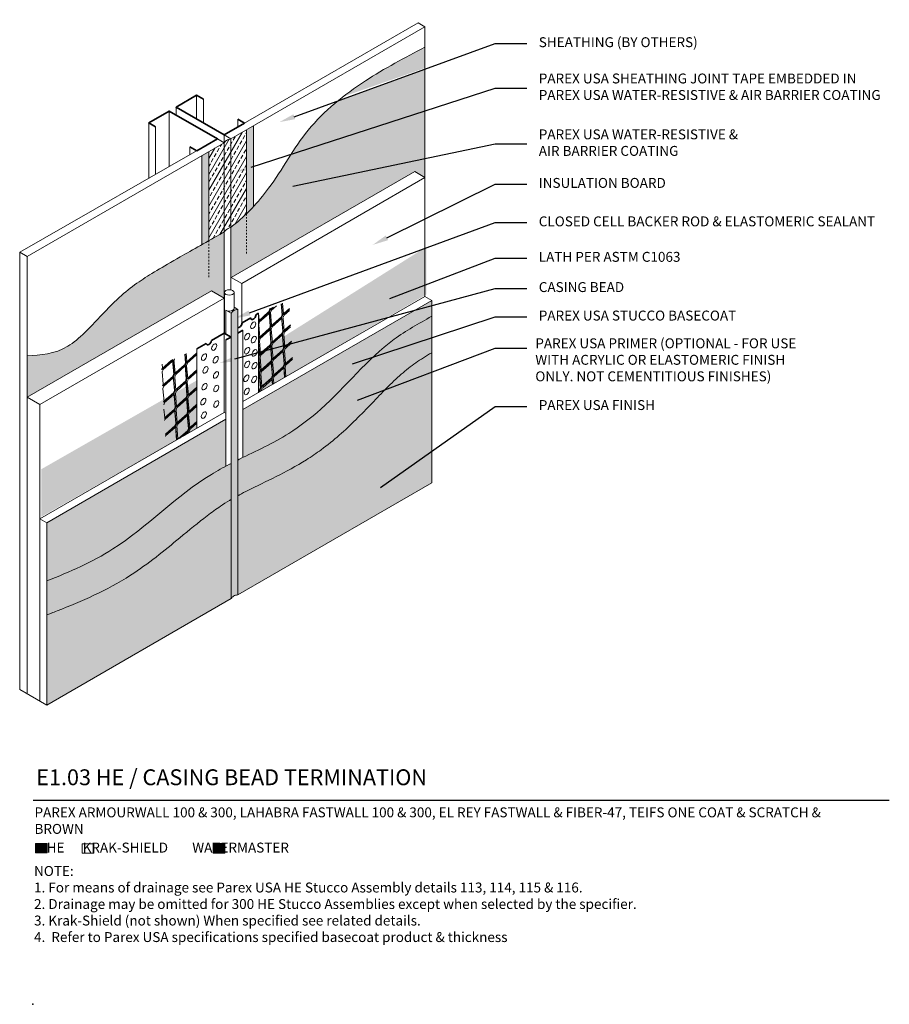
# Model space of a CAD drawing. Units: inches. Extents: x 120 to 398, y 28 to 169.
# Drawn here: x 120 to 175, y 51 to 113 of the extents above; entities that cross this region are included whole.
import ezdxf
from ezdxf import colors
from ezdxf.entities.mleader import LeaderData, LeaderLine
from ezdxf.math import Vec2, Vec3

# ---------------------------------------------------------------- set-up
doc = ezdxf.new("R2010")
doc.units = ezdxf.units.IN
doc.header["$MEASUREMENT"] = 0
doc.linetypes.add('DASHED2', pattern=[0.25, 0.125, -0.125])
for name, color, linetype, lineweight in [('A-Anno-Note', 7, 'Continuous', 25), ('A-Detl-Dash', 7, 'DASHED2', 18), ('A-Detl-L', 7, 'Continuous', 18), ('A-Detl-M', 7, 'Continuous', 35), ('A-Detl-Patt', 7, 'Continuous', 9), ('A-Detl-Patt-33', 33, 'Continuous', 9), ('A-Detl-Patt-8', 8, 'Continuous', 9), ('A-Detl-Patt-9', 9, 'Continuous', 9), ('A-Detl-Patt-Cyan', 4, 'Continuous', 9), ('A-Detl-UL', 7, 'Continuous', 9)]:
    doc.layers.add(name, color=color, linetype=linetype, lineweight=lineweight)
doc.layers.add('A-Nplt', color=7, linetype='Continuous', lineweight=25, plot=False)
doc.styles.add('ARIAL', font='verdana.ttf', dxfattribs={"height": 1.5})
doc.styles.add('Pw_Note', font='RomanS.shx', dxfattribs={"width": 0.75})
pattern_1 = [(0, (0, 3.25), (0.03125, 0.0625), [0, -0.0625])]

msp = doc.modelspace()

# ---------------------------------------------------------------- hatches: boundary and pattern name
at = {"layer": 'A-Detl-L'}
h = msp.add_hatch(dxfattribs=at)
h.set_pattern_fill('EXPL-XS6C', color=256, scale=0.025, angle=68.35686, pattern_type=2)
h.set_pattern_definition([(68.3569, (117.2617, 101.14283), (-0.043732, 1.042098), [0.15, -1.755]), (68.3569, (117.18943, 101.1715), (-0.043732, 1.042098), [0.15, -1.755]), (68.3569, (117.1457, 101.18887), (-0.043732, 1.042098), [0.15, -1.755]), (94.93467, (117.201013, 101.328293), (-1.48978359, 16.987072875), [0.897316, -34.249201]), (94.93467, (117.18943, 101.171512), (-1.48978359, 16.987072875), [-34.249201, 0.897316]), (94.93467, (117.331415, 100.335415), (-1.48978359, 16.987072875), [0.810423, -34.336094]), (41.77906, (117.244754, 101.310937), (13.477894694, 12.072656537), [0.897316, -34.249201]), (41.77906, (117.14569, 101.188869), (13.477894694, 12.072656537), [-34.249201, 0.897316]), (41.77906, (117.921375, 101.822212), (13.477894694, 12.072656537), [-34.336094, 0.810423])])
h.paths.add_polyline_path([(137.623, 90.895), (135.423, 89.626), (135.423, 94.626), (137.344, 95.421)])
h = msp.add_hatch(dxfattribs=at)
h.set_pattern_fill('EXPL-XS6C', color=256, scale=0.025, angle=68.35686, pattern_type=2)
h.set_pattern_definition([(68.3569, (110.4291, 97.40385), (-0.043732, 1.042098), [0.15, -1.755]), (68.3569, (110.3568, 97.43253), (-0.043732, 1.042098), [0.15, -1.755]), (68.3569, (110.31307, 97.4499), (-0.043732, 1.042098), [0.15, -1.755]), (94.93467, (110.368394, 97.589308), (-1.48978359, 16.987072875), [0.897316, -34.249201]), (94.93467, (110.356811, 97.432527), (-1.48978359, 16.987072875), [-34.249201, 0.897316]), (94.93467, (110.498796, 96.59643), (-1.48978359, 16.987072875), [0.810423, -34.336094]), (41.77906, (110.412135, 97.571952), (13.477894694, 12.072656537), [0.897316, -34.249201]), (41.77906, (110.31307, 97.449883), (13.477894694, 12.072656537), [-34.249201, 0.897316]), (41.77906, (111.088756, 98.083227), (13.477894694, 12.072656537), [-34.336094, 0.810423])])
h.paths.add_polyline_path([(131.538, 87.382), (129.599, 86.26), (129.306, 91.386), (131.538, 92.382)])
h = msp.add_hatch(color=256, dxfattribs=at)
h.dxf.hatch_style = 1
h.paths.add_polyline_path([(133.308, 61.191), (132.567, 61.191), (132.567, 60.588), (133.308, 60.588)])
at = {"layer": 'A-Detl-Patt'}
h = msp.add_hatch(dxfattribs=at)
h.set_pattern_fill('EXPL-XS6C', color=256, scale=0.025, pattern_type=2)
h.set_pattern_definition([(0, (146.9094, 98.9882), (0.9525, 0.425), [0.15, -1.755]), (0, (146.9094, 99.06597), (0.9525, 0.425), [0.15, -1.755]), (0, (146.9094, 99.11302), (0.9525, 0.425), [0.15, -1.755]), (26.57781, (147.0594, 99.113024), (15.24, 7.649999999), [0.897316, -34.249201]), (26.57781, (146.9094, 99.065966), (15.24, 7.649999999), [-34.249201, 0.897316]), (26.57781, (146.184617, 98.625618), (15.24, 7.649999999), [0.810423, -34.336094]), (333.42219, (147.0594, 99.065966), (16.1925, -8.074999999), [0.897316, -34.249201]), (333.42219, (146.9094, 99.113024), (16.1925, -8.074999999), [-34.249201, 0.897316]), (333.42219, (147.784184, 98.625618), (16.1925, -8.074999999), [-34.336094, 0.810423])])
h.paths.add_polyline_path([(133.793, 93.229), (133.79, 93.23), (133.788, 93.23)])
h.paths.add_polyline_path([(133.852, 93.21), (133.85, 93.211), (133.848, 93.212)])
h.paths.add_polyline_path([(133.962, 93.125), (133.961, 93.128), (133.962, 93.124), (133.964, 93.121)])
h.paths.add_polyline_path([(133.967, 93.115), (133.966, 93.118), (133.967, 93.115), (133.969, 93.112)])
h.paths.add_polyline_path([(133.862, 93.206), (133.859, 93.207), (133.857, 93.208)])
h.paths.add_polyline_path([(133.843, 93.214), (133.841, 93.215), (133.838, 93.215)])
h.paths.add_polyline_path([(133.957, 93.134), (133.954, 93.137), (133.956, 93.134), (133.959, 93.131)])
h.paths.add_polyline_path([(133.971, 93.106), (133.97, 93.109), (133.971, 93.106), (133.972, 93.102)])
h.paths.add_polyline_path([(133.87, 93.202), (133.868, 93.203), (133.866, 93.204)])
h.paths.add_polyline_path([(133.833, 93.217), (133.831, 93.218), (133.829, 93.219)])
h.paths.add_polyline_path([(133.95, 93.143), (133.947, 93.146), (133.95, 93.143), (133.952, 93.14)])
h.paths.add_polyline_path([(133.975, 93.096), (133.973, 93.099), (133.974, 93.096), (133.975, 93.093)])
h.paths.add_polyline_path([(133.883, 93.195), (133.879, 93.198), (133.875, 93.2), (133.879, 93.198)])
h.paths.add_polyline_path([(133.824, 93.22), (133.821, 93.221), (133.819, 93.222)])
h.paths.add_polyline_path([(133.942, 93.152), (133.939, 93.154), (133.942, 93.152), (133.945, 93.149)])
h.paths.add_polyline_path([(133.977, 93.086), (133.976, 93.089), (133.977, 93.086), (133.977, 93.083)])
h.paths.add_polyline_path([(133.895, 93.189), (133.891, 93.191), (133.887, 93.193), (133.891, 93.191)])
h.paths.add_polyline_path([(133.814, 93.223), (133.811, 93.224), (133.809, 93.225)])
h.paths.add_polyline_path([(133.934, 93.16), (133.93, 93.163), (133.933, 93.16), (133.936, 93.157)])
h.paths.add_polyline_path([(133.978, 93.076), (133.977, 93.08), (133.978, 93.076), (133.978, 93.073)])
h.paths.add_polyline_path([(133.907, 93.181), (133.903, 93.184), (133.899, 93.186), (133.903, 93.184)])
h.paths.add_polyline_path([(133.803, 93.226), (133.801, 93.227), (133.798, 93.228)])
h.paths.add_polyline_path([(133.924, 93.168), (133.921, 93.171), (133.924, 93.168), (133.927, 93.166)])
h.paths.add_polyline_path([(133.914, 93.176), (133.91, 93.179), (133.914, 93.176), (133.917, 93.174)])
h.paths.add_polyline_path([(131.595, 90.428), (121.739, 84.801), (121.739, 81.801), (131.538, 87.382)])
h.paths.add_polyline_path([(146.015, 98.816), (135.423, 92.155), (135.423, 89.626), (146.015, 95.816)])
h = msp.add_hatch(dxfattribs=at)
h.set_pattern_fill('AR-SAND', color=256, scale=0.125, angle=15)
h.set_pattern_definition([(52.5, (-20.53177, 110.50115), (-0.0699432, 0.23060812), [0, -0.19, 0, -0.2125, 0, -0.203125]), (22.5, (-20.53177, 110.50115), (0.122381, 0.39800446), [0, -0.1025, 0, -0.17125, 0, -0.065625]), (342.5, (-20.68028, 110.46136), (0.37582067, 0.10143318), [0, -0.0625, 0, -0.225, 0, -0.29375]), (332.5, (-20.68028, 110.46136), (0.334567, 0.20322654), [0, -0.03125, 0, -0.1475, 0, -0.16875])])
edge = h.paths.add_edge_path()
edge.add_spline(control_points=[(134.124, 94.876), (134.027, 94.858), (133.856, 94.826), (133.749, 94.691), (133.703, 94.632)], knot_values=[0, 0, 0, 0, 0.284281, 0.501385, 0.501385, 0.501385, 0.501385], degree=3, periodic=0)
edge.add_line((133.703, 94.632), (133.703, 76.632))
edge.add_spline(control_points=[(133.703, 76.632), (133.749, 76.691), (133.856, 76.826), (134.027, 76.858), (134.124, 76.876)], knot_values=[0, 0, 0, 0, 0.217104, 0.501385, 0.501385, 0.501385, 0.501385], degree=3, periodic=0)
edge.add_line((134.124, 76.876), (134.124, 94.876))
at = {"layer": 'A-Detl-Patt-33'}
h = msp.add_hatch(dxfattribs=at)
h.set_pattern_fill('DOTS', color=256)
h.set_pattern_definition(pattern_1)
edge = h.paths.add_edge_path()
edge.add_spline(control_points=[(146.357, 92.141), (145.994, 91.929), (145.656, 91.719), (145.188, 91.393), (145.038, 91.282), (144.734, 91.041), (144.582, 90.913), (144.126, 90.513), (143.821, 90.221), (142.901, 89.298), (142.272, 88.613), (141.242, 87.592), (140.894, 87.262), (140.161, 86.623), (139.78, 86.316), (139.08, 85.803), (138.768, 85.589), (137.804, 84.982), (137.158, 84.642), (135.916, 84.021), (135.318, 83.739), (134.581, 83.365), (134.404, 83.274), (134.232, 83.182), (134.214, 83.172), (134.195, 83.162), (134.177, 83.152), (134.159, 83.142), (134.142, 83.133), (134.124, 83.123)], knot_values=[1.152813, 1.152813, 1.152813, 1.152813, 2.509482, 2.509482, 3.210356, 3.210356, 3.91123, 3.91123, 5.312977, 5.312977, 8.067553, 8.067553, 9.364272, 9.364272, 10.660991, 10.660991, 11.653532, 11.653532, 13.638614, 13.638614, 15.623696, 15.623696, 16.268307, 16.268307, 16.268307, 16.338208, 16.338208, 16.338208, 16.404099, 16.404099, 16.404099, 16.404099], degree=3, periodic=0)
edge.add_line((134.124, 83.123), (134.124, 76.876))
edge.add_line((134.124, 76.876), (146.357, 83.938))
edge.add_line((146.357, 83.938), (146.357, 92.141))
edge = h.paths.add_edge_path()
edge.add_spline(control_points=[(133.703, 82.885), (133.682, 82.873), (133.662, 82.861), (133.641, 82.849), (133.626, 82.839), (133.61, 82.83), (133.594, 82.821), (133.403, 82.706), (133.217, 82.588), (132.75, 82.274), (132.471, 82.072), (131.627, 81.433), (131.056, 80.96), (129.983, 80.07), (129.488, 79.66), (128.459, 78.862), (127.927, 78.473), (126.606, 77.625), (125.83, 77.212), (124.276, 76.479), (123.496, 76.158), (122.606, 75.81), (122.486, 75.764), (122.365, 75.718), (122.358, 75.715), (122.351, 75.712), (122.344, 75.709), (122.256, 75.676), (122.169, 75.642), (122.081, 75.608)], knot_values=[16.951644, 16.951644, 16.951644, 16.951644, 17.034475, 17.034475, 17.034475, 17.097637, 17.097637, 17.097637, 17.87256, 17.87256, 19.020538, 19.020538, 21.316493, 21.316493, 23.173183, 23.173183, 24.975714, 24.975714, 27.358024, 27.358024, 29.740333, 29.740333, 30.113714, 30.113714, 30.113714, 30.136177, 30.136177, 30.136177, 30.408763, 30.408763, 30.408763, 30.408763], degree=3, periodic=0)
edge.add_line((122.081, 75.608), (122.081, 69.923))
edge.add_line((122.081, 69.923), (133.703, 76.632))
edge.add_line((133.703, 76.632), (133.703, 82.885))
at = {"layer": 'A-Detl-Patt-8'}
h = msp.add_hatch(dxfattribs=at)
h.set_pattern_fill('DOTS', color=256)
h.set_pattern_definition(pattern_1)
edge = h.paths.add_edge_path()
edge.add_line((134.449, 88.563), (134.449, 85.535))
edge.add_spline(control_points=[(134.449, 85.535), (135.426, 86.014), (137.188, 86.837), (140.429, 89.316), (142.857, 92.494), (145.541, 93.985), (146.357, 94.438)], knot_values=[0, 0, 0, 0, 3.256273, 5.806815, 12.18248, 14.964639, 14.964639, 14.964639, 14.964639], degree=3, periodic=0)
edge.add_line((146.357, 94.438), (146.357, 95.438))
edge.add_line((146.357, 95.438), (134.449, 88.563))
edge = h.paths.add_edge_path()
edge.add_line((133.378, 87.945), (133.378, 84.992))
edge.add_spline(control_points=[(133.703, 85.162), (133.677, 85.149), (133.652, 85.136), (133.627, 85.123), (133.616, 85.117), (133.605, 85.112), (133.594, 85.106), (133.209, 84.906), (130.553, 83.447), (127.33, 79.987), (123.528, 78.32), (122.081, 77.752)], knot_values=[15.797472, 15.797472, 15.797472, 15.797472, 15.882683, 15.882683, 15.882683, 15.919382, 15.919382, 15.919382, 17.222782, 25.025847, 29.65313, 29.65313, 29.65313, 29.65313], degree=3, periodic=0)
edge.add_line((122.081, 77.752), (122.081, 81.423))
edge.add_line((122.081, 81.423), (133.378, 87.945))
at = {"layer": 'A-Detl-Patt-9'}
h = msp.add_hatch(dxfattribs=at)
h.set_pattern_fill('DOTS', color=256)
h.set_pattern_definition(pattern_1)
edge = h.paths.add_edge_path()
edge.add_spline(control_points=[(133.703, 85.162), (133.677, 85.149), (133.652, 85.136), (133.627, 85.123), (133.616, 85.117), (133.605, 85.112), (133.594, 85.106), (133.209, 84.906), (130.553, 83.447), (127.33, 79.987), (123.528, 78.32), (122.081, 77.752)], knot_values=[15.797472, 15.797472, 15.797472, 15.797472, 15.882683, 15.882683, 15.882683, 15.919382, 15.919382, 15.919382, 17.222782, 25.025847, 29.65313, 29.65313, 29.65313, 29.65313], degree=3, periodic=0)
edge.add_line((122.081, 77.752), (122.081, 75.608))
edge.add_spline(control_points=[(122.081, 75.608), (122.169, 75.642), (122.256, 75.676), (122.344, 75.709), (122.351, 75.712), (122.358, 75.715), (122.365, 75.718), (122.486, 75.764), (122.606, 75.81), (123.496, 76.158), (124.276, 76.479), (125.83, 77.212), (126.606, 77.625), (127.927, 78.473), (128.459, 78.862), (129.488, 79.66), (129.983, 80.07), (131.056, 80.96), (131.627, 81.433), (132.471, 82.072), (132.75, 82.274), (133.217, 82.588), (133.403, 82.706), (133.594, 82.821), (133.61, 82.83), (133.626, 82.839), (133.641, 82.849), (133.662, 82.861), (133.682, 82.873), (133.703, 82.885)], knot_values=[16.951644, 16.951644, 16.951644, 16.951644, 17.22423, 17.22423, 17.22423, 17.246693, 17.246693, 17.246693, 17.620074, 17.620074, 20.002383, 20.002383, 22.384692, 22.384692, 24.187224, 24.187224, 26.043914, 26.043914, 28.339869, 28.339869, 29.487847, 29.487847, 30.26277, 30.26277, 30.26277, 30.325932, 30.325932, 30.325932, 30.408763, 30.408763, 30.408763, 30.408763], degree=3, periodic=0)
edge.add_line((133.703, 82.885), (133.703, 85.162))
edge = h.paths.add_edge_path()
edge.add_spline(control_points=[(134.124, 83.123), (134.142, 83.133), (134.159, 83.142), (134.177, 83.152), (134.195, 83.162), (134.214, 83.172), (134.232, 83.182), (134.404, 83.274), (134.581, 83.365), (135.318, 83.739), (135.916, 84.021), (137.158, 84.642), (137.804, 84.982), (138.768, 85.589), (139.08, 85.803), (139.78, 86.316), (140.161, 86.623), (140.894, 87.262), (141.242, 87.592), (142.272, 88.613), (142.901, 89.298), (143.821, 90.221), (144.126, 90.513), (144.582, 90.913), (144.734, 91.041), (145.038, 91.282), (145.188, 91.393), (145.656, 91.719), (145.994, 91.929), (146.357, 92.141)], knot_values=[1.152813, 1.152813, 1.152813, 1.152813, 1.218705, 1.218705, 1.218705, 1.288606, 1.288606, 1.288606, 1.933217, 1.933217, 3.918299, 3.918299, 5.903381, 5.903381, 6.895922, 6.895922, 8.192641, 8.192641, 9.48936, 9.48936, 12.243935, 12.243935, 13.645683, 13.645683, 14.346557, 14.346557, 15.04743, 15.04743, 16.404099, 16.404099, 16.404099, 16.404099], degree=3, periodic=0)
edge.add_line((146.357, 92.141), (146.357, 94.438))
edge.add_spline(control_points=[(146.357, 94.438), (145.541, 93.985), (142.857, 92.494), (140.429, 89.316), (137.124, 86.788), (135.279, 85.946), (134.232, 85.428), (134.227, 85.426), (134.222, 85.423), (134.216, 85.42), (134.186, 85.405), (134.155, 85.39), (134.124, 85.375)], knot_values=[0, 0, 0, 0, 2.782159, 9.157824, 11.708366, 15.205441, 15.205441, 15.205441, 15.223283, 15.223283, 15.223283, 15.325991, 15.325991, 15.325991, 15.325991], degree=3, periodic=0)
edge.add_line((134.124, 85.375), (134.124, 83.123))
at = {"layer": 'A-Detl-Patt-Cyan'}
h = msp.add_hatch(dxfattribs=at)
h.set_pattern_fill('DOTS', color=4, scale=0.5)
edge = h.paths.add_edge_path()
edge.add_spline(control_points=[(145.924, 111.409), (144.649, 110.751), (142.884, 109.804), (141.223, 108.639), (140.771, 108.288)], knot_values=[0.933779, 0.933779, 0.933779, 0.933779, 5.243134, 6.947995, 6.947995, 6.947995, 6.947995], degree=3, periodic=0)
edge.add_line((140.771, 108.288), (145.924, 110.092))
edge.add_line((145.924, 110.092), (145.924, 111.409))
h = msp.add_hatch(dxfattribs=at)
h.set_pattern_fill('DOTS', color=4, scale=0.5)
edge = h.paths.add_edge_path()
edge.add_spline(control_points=[(140.449, 108.032), (139.76, 107.47), (138.669, 106.423), (137.826, 105.184), (137.488, 104.662)], knot_values=[7.355738, 7.355738, 7.355738, 7.355738, 10.005192, 11.869955, 11.869955, 11.869955, 11.869955], degree=3, periodic=0)
edge.add_line((137.488, 104.662), (145.924, 107.398))
edge.add_line((145.924, 107.398), (145.924, 110.028))
edge.add_line((145.924, 110.028), (140.449, 108.032))
h = msp.add_hatch(dxfattribs=at)
h.set_pattern_fill('DOTS', color=4, scale=0.5)
edge = h.paths.add_edge_path()
edge.add_line((145.924, 107.398), (137.488, 104.662))
edge.add_spline(control_points=[(137.488, 104.662), (137.023, 103.944), (136.316, 102.775), (135.447, 101.712), (135.104, 101.342)], knot_values=[11.869955, 11.869955, 11.869955, 11.869955, 14.438557, 15.943504, 15.943504, 15.943504, 15.943504], degree=3, periodic=0)
edge.add_spline(control_points=[(135.104, 101.342), (134.964, 101.191), (134.819, 101.043), (134.671, 100.9)], knot_values=[15.943504, 15.943504, 15.943504, 15.943504, 16.559959, 16.559959, 16.559959, 16.559959], degree=3, periodic=0)
edge.add_spline(control_points=[(134.671, 100.9), (134.394, 100.632), (134.103, 100.38), (133.799, 100.147)], knot_values=[16.559959, 16.559959, 16.559959, 16.559959, 17.714021, 17.714021, 17.714021, 17.714021], degree=3, periodic=0)
edge.add_spline(control_points=[(133.799, 100.147), (133.782, 100.131), (133.764, 100.116), (133.746, 100.1)], knot_values=[17.714021, 17.714021, 17.714021, 17.714021, 17.820663, 17.820663, 17.820663, 17.820663], degree=3, periodic=0)
edge.add_line((133.691, 100.053), (133.691, 97.758))
edge.add_line((133.691, 97.758), (133.691, 96.897))
edge.add_line((133.691, 96.897), (133.697, 96.894))
edge.add_line((133.697, 96.894), (145.282, 103.562))
edge.add_line((145.282, 103.562), (145.924, 103.187))
edge.add_line((145.924, 103.187), (145.924, 107.398))
h = msp.add_hatch(dxfattribs=at)
h.set_pattern_fill('DOTS', color=256)
h.set_pattern_definition(pattern_1)
edge = h.paths.add_edge_path()
edge.add_line((132.29, 104.816), (131.857, 104.566))
edge.add_line((131.857, 104.566), (131.857, 98.96))
edge.add_spline(control_points=[(131.857, 98.96), (131.999, 99.041), (132.144, 99.122), (132.29, 99.205)], knot_values=[19.44749, 19.44749, 19.44749, 19.44749, 19.928412, 19.928412, 19.928412, 19.928412], degree=3, periodic=0)
edge.add_line((132.29, 99.205), (132.29, 104.816))
edge = h.paths.add_edge_path()
edge.add_line((135.104, 106.441), (134.671, 106.191))
edge.add_line((134.671, 106.191), (134.671, 100.9))
edge.add_spline(control_points=[(134.671, 100.9), (134.819, 101.043), (134.964, 101.191), (135.104, 101.342)], knot_values=[15.943504, 15.943504, 15.943504, 15.943504, 16.559959, 16.559959, 16.559959, 16.559959], degree=3, periodic=0)
edge.add_line((135.104, 101.342), (135.104, 106.441))
h = msp.add_hatch(dxfattribs=at)
h.set_pattern_fill('ANSI33', color=256, scale=2, angle=15)
h.set_pattern_definition([(60, (0, 3.25), (-0.4330127, 0.25), []), (60, (0.3415, 3.3415), (-0.4330127, 0.25), [0.25, -0.125])])
edge = h.paths.add_edge_path()
edge.add_line((133.27, 105.382), (132.29, 104.816))
edge.add_line((132.29, 104.816), (132.29, 99.205))
edge.add_spline(control_points=[(132.29, 99.205), (132.577, 99.367), (132.869, 99.532), (133.161, 99.697)], knot_values=[18.499007, 18.499007, 18.499007, 18.499007, 19.44749, 19.44749, 19.44749, 19.44749], degree=3, periodic=0)
edge.add_spline(control_points=[(133.161, 99.697), (133.198, 99.717), (133.234, 99.738), (133.27, 99.758)], knot_values=[18.381729, 18.381729, 18.381729, 18.381729, 18.499007, 18.499007, 18.499007, 18.499007], degree=3, periodic=0)
edge.add_line((133.27, 99.758), (133.27, 105.382))
edge = h.paths.add_edge_path()
edge.add_spline(control_points=[(133.27, 99.758), (133.311, 99.82), (133.409, 99.921), (133.55, 100.01), (133.691, 100.055)], knot_values=[0, 0, 0, 0, 0.324372, 0.768541, 0.768541, 0.768541, 0.768541], degree=3, periodic=0)
edge.add_line((133.691, 100.055), (133.691, 105.626))
edge.add_spline(control_points=[(133.691, 105.626), (133.588, 105.613), (133.409, 105.545), (133.311, 105.444), (133.27, 105.382)], knot_values=[0, 0, 0, 0, 0.444169, 0.768541, 0.768541, 0.768541, 0.768541], degree=3, periodic=0)
edge.add_line((133.27, 105.382), (133.27, 99.758))
edge = h.paths.add_edge_path()
edge.add_spline(control_points=[(133.691, 100.055), (133.709, 100.07), (133.728, 100.085), (133.746, 100.1)], knot_values=[17.820663, 17.820663, 17.820663, 17.820663, 17.850589, 17.850589, 17.850589, 17.850589], degree=3, periodic=0)
edge.add_spline(control_points=[(133.746, 100.1), (133.764, 100.116), (133.782, 100.131), (133.799, 100.147)], knot_values=[17.714021, 17.714021, 17.714021, 17.714021, 17.820663, 17.820663, 17.820663, 17.820663], degree=3, periodic=0)
edge.add_spline(control_points=[(133.799, 100.147), (134.103, 100.38), (134.394, 100.632), (134.671, 100.9)], knot_values=[16.559959, 16.559959, 16.559959, 16.559959, 17.714021, 17.714021, 17.714021, 17.714021], degree=3, periodic=0)
edge.add_line((134.671, 100.9), (134.671, 106.191))
edge.add_line((134.671, 106.191), (133.691, 105.626))
edge.add_line((133.691, 105.626), (133.691, 100.055))
h = msp.add_hatch(dxfattribs=at)
h.set_pattern_fill('DOTS', color=4, scale=0.5)
edge = h.paths.add_edge_path()
edge.add_spline(control_points=[(132.29, 99.205), (132.144, 99.122), (131.999, 99.041), (131.857, 98.96)], knot_values=[19.44749, 19.44749, 19.44749, 19.44749, 19.928412, 19.928412, 19.928412, 19.928412], degree=3, periodic=0)
edge.add_spline(control_points=[(131.857, 98.96), (131.371, 98.686), (129.656, 97.713), (127.624, 96.526), (126.211, 95.293), (123.301, 92.077), (121.695, 91.991), (120.834, 91.945)], knot_values=[19.928412, 19.928412, 19.928412, 19.928412, 21.564432, 25.972986, 31.144421, 33.88166, 37.047937, 37.047937, 37.047937, 37.047937], degree=3, periodic=0)
edge.add_line((120.834, 91.945), (120.834, 89.342))
edge.add_line((120.834, 89.342), (120.842, 89.337))
edge.add_line((120.842, 89.337), (132.455, 96.048))
edge.add_line((132.455, 96.048), (133.27, 95.578))
edge.add_line((133.27, 95.578), (133.27, 97.461))
edge.add_line((133.27, 97.461), (133.27, 99.758))
edge.add_spline(control_points=[(133.27, 99.758), (133.234, 99.738), (133.198, 99.717), (133.161, 99.697)], knot_values=[18.381729, 18.381729, 18.381729, 18.381729, 18.499007, 18.499007, 18.499007, 18.499007], degree=3, periodic=0)
edge.add_spline(control_points=[(133.161, 99.697), (132.869, 99.532), (132.577, 99.367), (132.29, 99.205)], knot_values=[18.499007, 18.499007, 18.499007, 18.499007, 19.44749, 19.44749, 19.44749, 19.44749], degree=3, periodic=0)
h = msp.add_hatch(color=7, dxfattribs=at)
h.dxf.hatch_style = 1
h.paths.add_polyline_path([(122.105, 61.199), (121.365, 61.199), (121.365, 60.596), (122.105, 60.596)])

# ---------------------------------------------------------------- linework, layer by layer
at = {"layer": 'A-Anno-Note'}
msp.add_line((121.215, 63.923), (175.215, 63.923), dxfattribs=at)
at = {"layer": 'A-Detl-Dash', "ltscale": 0.25}
for p, q in [((134.671, 100.9), (134.671, 98.335)), ((132.29, 99.204), (132.29, 96.906))]:
    msp.add_line(p, q, dxfattribs=at)
at = {"layer": 'A-Detl-L'}
for p, q in [((133.258, 105.876), (145.491, 112.938)), ((133.691, 105.626), (145.924, 112.688)), ((145.924, 112.688), (145.491, 112.938)), ((145.924, 95.688), (145.924, 112.688)), ((131.526, 108.376), (131.526, 106.876)), ((131.959, 108.126), (131.959, 106.626)), ((130.227, 107.626), (130.227, 107.139)), ((129.806, 107.382), (129.806, 103.882)), ((134.124, 106.876), (134.124, 106.376)), ((128.507, 106.632), (128.507, 103.132)), ((128.94, 106.382), (128.94, 103.382)), ((134.671, 106.191), (134.671, 100.9)), ((135.104, 106.441), (135.104, 101.342)), ((120.369, 98.49), (132.837, 105.632)), ((133.27, 105.382), (132.837, 105.632)), ((133.691, 105.626), (133.258, 105.876)), ((133.258, 105.876), (133.258, 105.389)), ((120.834, 98.202), (133.27, 105.382)), ((131.105, 105.132), (131.105, 104.632)), ((131.857, 104.566), (131.857, 98.959)), ((132.29, 104.816), (132.29, 99.204)), ((145.282, 103.562), (133.7, 96.895)), ((145.924, 103.187), (134.378, 96.501)), ((145.282, 103.562), (145.924, 103.187)), ((120.368, 70.911), (120.369, 98.49)), ((120.369, 98.49), (120.834, 98.202)), ((120.834, 70.643), (120.834, 98.205)), ((133.691, 97.758), (133.691, 96.103)), ((133.27, 97.461), (133.27, 93.382)), ((133.702, 96.891), (134.378, 96.501)), ((134.378, 96.501), (134.378, 94.022)), ((132.455, 96.048), (120.842, 89.337)), ((132.455, 96.048), (133.27, 95.578)), ((133.291, 95.941), (133.291, 93.37)), ((133.887, 94.942), (133.887, 95.941)), ((134.449, 89.063), (145.924, 95.688)), ((145.924, 95.688), (146.357, 95.438)), ((133.27, 95.578), (121.648, 88.872)), ((134.124, 94.876), (133.887, 95.013)), ((146.357, 95.438), (134.449, 88.563)), ((146.357, 95.438), (146.357, 83.938)), ((133.703, 94.632), (133.378, 94.82)), ((133.378, 94.82), (133.378, 93.32)), ((133.703, 94.632), (133.703, 76.632)), ((134.124, 94.876), (134.124, 76.876)), ((135.423, 94.626), (135.423, 89.626)), ((133.27, 93.382), (133.27, 88.382)), ((134.449, 93.563), (134.449, 85.525)), ((133.378, 92.945), (133.378, 84.997)), ((131.538, 92.382), (131.538, 87.382)), ((120.842, 89.337), (121.648, 88.872)), ((121.648, 88.872), (121.648, 70.173)), ((133.27, 88.382), (121.648, 81.673)), ((133.27, 88.382), (133.378, 88.32)), ((122.081, 81.423), (133.378, 87.945)), ((134.124, 76.876), (146.357, 83.938)), ((121.648, 81.673), (122.081, 81.423)), ((122.081, 81.423), (122.081, 69.923)), ((122.081, 69.923), (133.703, 76.632)), ((122.081, 69.923), (120.368, 70.911))]:
    msp.add_line(p, q, dxfattribs=at)
for points in [[(121.365, 61.199), (122.105, 61.199), (122.105, 60.596), (121.365, 60.596)], [(124.313, 61.178), (125.053, 61.178), (125.053, 60.574), (124.313, 60.574)], [(132.567, 61.191), (133.308, 61.191), (133.308, 60.588), (132.567, 60.588)]]:
    msp.add_lwpolyline(points, close=True, dxfattribs=at)
msp.add_ellipse((133.589, 95.941), major_axis=(-0.298, 0), ratio=0.57735, dxfattribs=at)
msp.add_ellipse((133.589, 94.941), major_axis=(-0.298, 0), ratio=0.57735, start_param=0.785398, end_param=3.146394, dxfattribs=at)
for points, knots in [([(145.924, 111.409), (144.649, 110.751), (141.987, 109.323), (138.377, 106.458), (136.438, 102.733), (134.662, 100.808), (133.799, 100.147), (133.782, 100.131), (133.764, 100.116), (133.746, 100.1), (133.728, 100.085), (133.709, 100.07), (133.691, 100.055)], [0.933779, 0.933779, 0.933779, 0.933779, 5.243134, 10.005192, 14.438557, 17.714021, 17.714021, 17.714021, 17.820663, 17.820663, 17.820663, 17.850589, 17.850589, 17.850589, 17.850589]), ([(133.27, 105.382), (133.311, 105.444), (133.409, 105.545), (133.588, 105.613), (133.691, 105.626)], [0, 0, 0, 0, 0.3243721, 0.7685411, 0.7685411, 0.7685411, 0.7685411]), ([(133.27, 99.758), (133.311, 99.82), (133.409, 99.921), (133.55, 100.01), (133.691, 100.055)], [0, 0, 0, 0, 0.3243721, 0.7685411, 0.7685411, 0.7685411, 0.7685411]), ([(133.27, 99.758), (133.234, 99.738), (133.198, 99.717), (133.161, 99.697), (132.217, 99.164), (129.915, 97.865), (127.624, 96.526), (126.211, 95.293), (123.301, 92.077), (121.695, 91.991), (120.834, 91.945)], [18.381729, 18.381729, 18.381729, 18.381729, 18.499007, 18.499007, 18.499007, 21.564432, 25.972986, 31.144421, 33.88166, 37.047937, 37.047937, 37.047937, 37.047937]), ([(146.357, 94.438), (145.541, 93.985), (142.857, 92.494), (140.429, 89.316), (137.124, 86.788), (135.279, 85.946), (134.232, 85.428), (134.227, 85.426), (134.222, 85.423), (134.216, 85.42), (134.186, 85.405), (134.155, 85.39), (134.124, 85.375)], [0, 0, 0, 0, 2.782159, 9.157824, 11.708366, 15.205441, 15.205441, 15.205441, 15.223283, 15.223283, 15.223283, 15.325991, 15.325991, 15.325991, 15.325991]), ([(146.357, 92.141), (145.994, 91.929), (145.656, 91.719), (145.188, 91.393), (145.038, 91.282), (144.734, 91.041), (144.582, 90.913), (144.126, 90.513), (143.821, 90.221), (142.901, 89.298), (142.272, 88.613), (141.242, 87.592), (140.894, 87.262), (140.161, 86.623), (139.78, 86.316), (139.08, 85.803), (138.768, 85.589), (137.804, 84.982), (137.158, 84.642), (135.916, 84.021), (135.318, 83.739), (134.581, 83.365), (134.404, 83.274), (134.232, 83.182), (134.214, 83.172), (134.195, 83.162), (134.177, 83.152), (134.159, 83.142), (134.142, 83.133), (134.124, 83.123)], [1.152813, 1.152813, 1.152813, 1.152813, 2.509482, 2.509482, 3.210356, 3.210356, 3.91123, 3.91123, 5.312977, 5.312977, 8.067553, 8.067553, 9.364272, 9.364272, 10.660991, 10.660991, 11.653532, 11.653532, 13.638614, 13.638614, 15.623696, 15.623696, 16.268307, 16.268307, 16.268307, 16.338208, 16.338208, 16.338208, 16.404099, 16.404099, 16.404099, 16.404099]), ([(133.703, 85.162), (133.677, 85.149), (133.652, 85.136), (133.627, 85.123), (133.616, 85.117), (133.605, 85.112), (133.594, 85.106), (133.209, 84.906), (130.553, 83.447), (127.33, 79.987), (123.528, 78.32), (122.081, 77.752)], [15.797472, 15.797472, 15.797472, 15.797472, 15.882683, 15.882683, 15.882683, 15.919382, 15.919382, 15.919382, 17.222782, 25.025847, 29.65313, 29.65313, 29.65313, 29.65313]), ([(133.703, 82.885), (133.682, 82.873), (133.662, 82.861), (133.641, 82.849), (133.626, 82.839), (133.61, 82.83), (133.594, 82.821), (133.403, 82.706), (133.217, 82.588), (132.75, 82.274), (132.471, 82.072), (131.627, 81.433), (131.056, 80.96), (129.983, 80.07), (129.488, 79.66), (128.459, 78.862), (127.927, 78.473), (126.606, 77.625), (125.83, 77.212), (124.276, 76.479), (123.496, 76.158), (122.606, 75.81), (122.486, 75.764), (122.365, 75.718), (122.358, 75.715), (122.351, 75.712), (122.344, 75.709), (122.256, 75.676), (122.169, 75.642), (122.081, 75.608)], [16.951644, 16.951644, 16.951644, 16.951644, 17.034475, 17.034475, 17.034475, 17.097637, 17.097637, 17.097637, 17.87256, 17.87256, 19.020538, 19.020538, 21.316493, 21.316493, 23.173183, 23.173183, 24.975714, 24.975714, 27.358024, 27.358024, 29.740333, 29.740333, 30.113714, 30.113714, 30.113714, 30.136177, 30.136177, 30.136177, 30.408763, 30.408763, 30.408763, 30.408763])]:
    msp.add_open_spline(points, degree=3, knots=knots, dxfattribs=at)
for points in [[(133.703, 94.632), (133.853, 94.789), (134.124, 94.876)], [(133.703, 76.632), (133.853, 76.789), (134.124, 76.876)]]:
    msp.add_spline(points, degree=3, dxfattribs=at)
at = {"layer": 'A-Detl-M'}
for points in [[(131.959, 108.126), (131.526, 108.376), (130.227, 107.626), (133.258, 105.876), (134.557, 106.626), (134.124, 106.876)], [(131.105, 105.132), (131.538, 104.882), (132.837, 105.632), (129.806, 107.382), (128.507, 106.632), (128.94, 106.382)], [(135.261, 94.532), (135.423, 94.626)], [(134.395, 94.032), (134.936, 94.344)], [(133.378, 92.945), (133.703, 93.132), (133.27, 93.382), (132.456, 92.912)], [(134.449, 93.563), (134.124, 93.376)], [(132.135, 92.727), (131.538, 92.382)]]:
    msp.add_lwpolyline(points, dxfattribs=at)
for centre, start_param, end_param in [((135.098, 94.438), 5.497787, 8.63938), ((134.232, 93.938), 6.338856, 8.63938), ((132.295, 92.851), 5.665235, 8.471932)]:
    msp.add_ellipse(centre, major_axis=(-0.115, -0.199), ratio=0.57735, start_param=start_param, end_param=end_param, dxfattribs=at)
at = {"layer": 'A-Detl-UL'}
for p, q in [((133.691, 97.758), (133.691, 105.626)), ((133.27, 97.461), (133.27, 105.382))]:
    msp.add_line(p, q, dxfattribs=at)
for centre in [(135.098, 93.876), (134.713, 93.156), (135.134, 92.975), (132.634, 92.498), (131.995, 91.865), (132.728, 91.695), (134.713, 92.27), (135.18, 92.132), (132.09, 91.062), (134.713, 91.401), (135.177, 91.326), (132.751, 90.742), (134.665, 90.532), (135.157, 90.457), (132.026, 90.002), (132.766, 89.885), (134.689, 89.702), (131.952, 89.06), (132.766, 88.902), (131.982, 88.208)]:
    msp.add_ellipse(centre, major_axis=(-0.115, -0.199), ratio=0.57735, dxfattribs=at)
at = {"layer": 'A-Nplt'}
msp.add_point((121.203, 51.051), dxfattribs=at)

# ---------------------------------------------------------------- texts
at = {"layer": 'A-Anno-Note', "style": 'ARIAL'}
for s, insert, char_height, width, attachment_point in [('SHEATHING (BY OTHERS)', (153.107, 111.644), 0.625, 22.10823, 4), ('PAREX USA SHEATHING JOINT TAPE EMBEDDED IN PAREX USA WATER-RESISTIVE & AIR BARRIER COATING', (153.107, 108.835), 0.625, 22.10823, 4), ('PAREX USA WATER-RESISTIVE & \\PAIR BARRIER COATING', (153.107, 105.31), 0.625, 22.10823, 4), ('INSULATION BOARD ', (153.107, 102.769), 0.625, 22.10823, 4), ('CLOSED CELL BACKER ROD & ELASTOMERIC SEALANT ', (153.107, 100.344), 0.625, 22.10823, 4), ('LATH PER ASTM C1063 ', (153.107, 98.107), 0.625, 22.10823, 4), ('CASING BEAD', (153.107, 96.201), 0.625, 22.10823, 4), ('PAREX USA STUCCO BASECOAT', (153.107, 94.404), 0.625, 22.10823, 4), ('PAREX USA PRIMER (OPTIONAL - FOR USE \\PWITH ACRYLIC OR ELASTOMERIC FINISH \\PONLY. NOT CEMENTITIOUS FINISHES)', (152.889, 91.613), 0.625, 20.92856, 4), ('PAREX USA FINISH', (153.107, 88.76), 0.625, 22.10823, 4), ('E1.03 HE / CASING BEAD TERMINATION', (121.411, 65.869), 1, 65.09375, 1), ('PAREX ARMOURWALL 100 & 300, LAHABRA FASTWALL 100 & 300, EL REY FASTWALL & FIBER-47, TEIFS ONE COAT & SCRATCH & BROWN', (121.304, 63.467), 0.625, 52.59115, 1), ('    HE      KRAK-SHIELD        WATERMASTER', (121.304, 61.247), 0.625, 52.59115, 1), ('\\pi-1.25,l1.25,t5;NOTE:^I\\P\\pt1.25;1. For means of drainage see Parex USA HE Stucco Assembly details 113, 114, 115 & 116.\\P2. Drainage may be omitted for 300 HE Stucco Assemblies except when selected by the specifier.\\P\\pt0.625;3. {\\fArial|b0|i0|c0|p34;Krak-Shield (not shown) When specified see related details.}\\P\\pt1.25;4.  Refer to Parex USA specifications specified basecoat product & thickness', (121.273, 59.771), 0.625, 53.21313, 1)]:
    msp.add_mtext(s, dxfattribs=dict(at, insert=insert, char_height=char_height, width=width, attachment_point=attachment_point))

# ---------------------------------------------------------------- leaders
at = {"layer": 'A-Anno-Note'}
ml = msp.add_multileader_mtext('Standard', dxfattribs=at)
ml.set_content('', color=256, style='Pw_Note')
ml.set_leader_properties()
ml.build(insert=Vec2(0, 0))
ml.multileader.update_dxf_attribs({"text_right_attachment_type": 3, "dogleg_length": 0.125, "arrow_head_size": 1, "scale": 8})
ctx = ml.context
ctx.base_point, ctx.scale, ctx.char_height, ctx.arrow_head_size, ctx.landing_gap_size, ctx.plane_origin = Vec3(152.357, 111.644), 8, 3, 1, 0.75, Vec3(130.835, 106.86)
ctx.right_attachment, ctx.text_align_type = 3, 1
notes = []
notes.append((ctx, [(0, (1, 1, 0), (150.357, 111.644), (1, 0), 2, [(0, [(136.747, 106.683)], 0, [])])]))
ctx.mtext.insert, ctx.mtext.alignment, ctx.mtext.flow_direction = Vec3(153.107, 113.144), 2, 5
ml = msp.add_multileader_mtext('Standard', dxfattribs=at)
ml.set_content('', color=256, style='Pw_Note')
ml.set_leader_properties()
ml.build(insert=Vec2(0, 0))
ml.multileader.update_dxf_attribs({"text_right_attachment_type": 3, "dogleg_length": 0.125, "arrow_head_size": 1, "scale": 8})
ctx = ml.context
ctx.base_point, ctx.scale, ctx.char_height, ctx.arrow_head_size, ctx.landing_gap_size, ctx.plane_origin = Vec3(152.357, 108.835), 8, 3, 1, 0.75, Vec3(130.835, 104.051)
ctx.right_attachment, ctx.text_align_type = 3, 1
notes.append((ctx, [(0, (1, 1, 0), (150.357, 108.835), (1, 0), 2, [(0, [(134.016, 103.536)], 0, [])])]))
ctx.mtext.insert, ctx.mtext.alignment, ctx.mtext.flow_direction = Vec3(153.107, 110.335), 2, 5
ml = msp.add_multileader_mtext('Standard', dxfattribs=at)
ml.set_content('', color=256, style='Pw_Note')
ml.set_leader_properties()
ml.build(insert=Vec2(0, 0))
ml.multileader.update_dxf_attribs({"text_right_attachment_type": 3, "dogleg_length": 0.125, "arrow_head_size": 1, "scale": 8})
ctx = ml.context
ctx.base_point, ctx.scale, ctx.char_height, ctx.arrow_head_size, ctx.landing_gap_size, ctx.plane_origin = Vec3(152.357, 105.31), 8, 3, 1, 0.75, Vec3(130.835, 100.526)
ctx.right_attachment, ctx.text_align_type = 3, 1
notes.append((ctx, [(0, (1, 1, 0), (150.357, 105.31), (1, 0), 2, [(0, [(136.606, 102.435)], 0, [])])]))
ctx.mtext.insert, ctx.mtext.alignment, ctx.mtext.flow_direction = Vec3(153.107, 106.81), 2, 5
ml = msp.add_multileader_mtext('Standard', dxfattribs=at)
ml.set_content('', color=256, style='Pw_Note')
ml.set_leader_properties()
ml.build(insert=Vec2(0, 0))
ml.multileader.update_dxf_attribs({"text_right_attachment_type": 3, "dogleg_length": 0.125, "arrow_head_size": 1, "scale": 8})
ctx = ml.context
ctx.base_point, ctx.scale, ctx.char_height, ctx.arrow_head_size, ctx.landing_gap_size, ctx.plane_origin = Vec3(152.357, 102.769), 8, 3, 1, 0.75, Vec3(130.835, 97.985)
ctx.right_attachment, ctx.text_align_type = 3, 1
notes.append((ctx, [(0, (1, 1, 0), (150.357, 102.769), (1, 0), 2, [(0, [(142.632, 98.941)], 0, [])])]))
ctx.mtext.insert, ctx.mtext.alignment, ctx.mtext.flow_direction = Vec3(153.107, 104.269), 2, 5
ml = msp.add_multileader_mtext('Standard', dxfattribs=at)
ml.set_content('', color=256, style='Pw_Note')
ml.set_leader_properties()
ml.build(insert=Vec2(0, 0))
ml.multileader.update_dxf_attribs({"text_right_attachment_type": 3, "dogleg_length": 0.125, "arrow_head_size": 1, "scale": 8})
ctx = ml.context
ctx.base_point, ctx.scale, ctx.char_height, ctx.arrow_head_size, ctx.landing_gap_size, ctx.plane_origin = Vec3(152.357, 100.344), 8, 3, 1, 0.75, Vec3(130.835, 95.559)
ctx.right_attachment, ctx.text_align_type = 3, 1
notes.append((ctx, [(0, (1, 1, 0), (150.357, 100.344), (1, 0), 2, [(0, [(133.925, 94.307)], 0, [])])]))
ctx.mtext.insert, ctx.mtext.alignment, ctx.mtext.flow_direction = Vec3(153.107, 101.844), 2, 5
ml = msp.add_multileader_mtext('Standard', dxfattribs=at)
ml.set_content('', color=256, style='Pw_Note')
ml.set_leader_properties()
ml.build(insert=Vec2(0, 0))
ml.multileader.update_dxf_attribs({"text_right_attachment_type": 3, "dogleg_length": 0.125, "arrow_head_size": 1, "scale": 8})
ctx = ml.context
ctx.base_point, ctx.scale, ctx.char_height, ctx.arrow_head_size, ctx.landing_gap_size, ctx.plane_origin = Vec3(152.357, 98.107), 8, 3, 1, 0.75, Vec3(130.835, 93.323)
ctx.right_attachment, ctx.text_align_type = 3, 1
notes.append((ctx, [(0, (1, 1, 0), (150.357, 98.107), (1, 0), 2, [(0, [(142.789, 95.206)], 0, [])])]))
ctx.mtext.insert, ctx.mtext.alignment, ctx.mtext.flow_direction = Vec3(153.107, 99.607), 2, 5
ml = msp.add_multileader_mtext('Standard', dxfattribs=at)
ml.set_content('', color=256, style='Pw_Note')
ml.set_leader_properties()
ml.build(insert=Vec2(0, 0))
ml.multileader.update_dxf_attribs({"text_right_attachment_type": 3, "dogleg_length": 0.125, "arrow_head_size": 1, "scale": 8})
ctx = ml.context
ctx.base_point, ctx.scale, ctx.char_height, ctx.arrow_head_size, ctx.landing_gap_size, ctx.plane_origin = Vec3(152.357, 96.201), 8, 3, 1, 0.75, Vec3(130.835, 91.416)
ctx.right_attachment, ctx.text_align_type = 3, 1
notes.append((ctx, [(0, (1, 1, 0), (150.357, 96.201), (1, 0), 2, [(0, [(132.981, 91.494)], 0, [])])]))
ctx.mtext.insert, ctx.mtext.alignment, ctx.mtext.flow_direction = Vec3(153.107, 97.701), 2, 5
ml = msp.add_multileader_mtext('Standard', dxfattribs=at)
ml.set_content('', color=256, style='Pw_Note')
ml.set_leader_properties()
ml.build(insert=Vec2(0, 0))
ml.multileader.update_dxf_attribs({"text_right_attachment_type": 3, "dogleg_length": 0.125, "arrow_head_size": 1, "scale": 8})
ctx = ml.context
ctx.base_point, ctx.scale, ctx.char_height, ctx.arrow_head_size, ctx.landing_gap_size, ctx.plane_origin = Vec3(152.357, 94.404), 8, 3, 1, 0.75, Vec3(130.835, 89.62)
ctx.right_attachment, ctx.text_align_type = 3, 1
notes.append((ctx, [(0, (1, 1, 0), (150.357, 94.404), (1, 0), 2, [(0, [(140.414, 91.117)], 0, [])])]))
ctx.mtext.insert, ctx.mtext.alignment, ctx.mtext.flow_direction = Vec3(153.107, 95.904), 2, 5
ml = msp.add_multileader_mtext('Standard', dxfattribs=at)
ml.set_content('', color=256, style='Pw_Note')
ml.set_leader_properties()
ml.build(insert=Vec2(0, 0))
ml.multileader.update_dxf_attribs({"text_right_attachment_type": 3, "dogleg_length": 0.125, "arrow_head_size": 1, "scale": 8})
ctx = ml.context
ctx.base_point, ctx.scale, ctx.char_height, ctx.arrow_head_size, ctx.landing_gap_size, ctx.plane_origin = Vec3(152.357, 92.436), 8, 3, 1, 0.75, Vec3(130.835, 87.652)
ctx.right_attachment, ctx.text_align_type = 3, 1
notes.append((ctx, [(0, (1, 1, 0), (150.357, 92.436), (1, 0), 2, [(0, [(140.738, 88.794)], 0, [])])]))
ctx.mtext.insert, ctx.mtext.alignment, ctx.mtext.flow_direction = Vec3(153.107, 93.936), 2, 5
ml = msp.add_multileader_mtext('Standard', dxfattribs=at)
ml.set_content('', color=256, style='Pw_Note')
ml.set_leader_properties()
ml.build(insert=Vec2(0, 0))
ml.multileader.update_dxf_attribs({"text_right_attachment_type": 3, "dogleg_length": 0.125, "arrow_head_size": 1, "scale": 8})
ctx = ml.context
ctx.base_point, ctx.scale, ctx.char_height, ctx.arrow_head_size, ctx.landing_gap_size, ctx.plane_origin = Vec3(152.357, 88.76), 8, 3, 1, 0.75, Vec3(130.835, 83.976)
ctx.right_attachment, ctx.text_align_type = 3, 1
notes.append((ctx, [(0, (1, 1, 0), (150.357, 88.76), (1, 0), 2, [(0, [(142.302, 83.068)], 0, [])])]))
ctx.mtext.insert, ctx.mtext.alignment, ctx.mtext.flow_direction = Vec3(153.107, 90.26), 2, 5
for ctx, leaders in notes:
    for number, flags, end, landing, length, lines in leaders:
        leader = LeaderData()
        leader.index, (leader.has_last_leader_line, leader.has_dogleg_vector, leader.attachment_direction) = number, flags
        leader.last_leader_point, leader.dogleg_vector, leader.dogleg_length = Vec3(end), Vec3(landing), length
        for number, points, colour, breaks in lines:
            line = LeaderLine()
            line.index, line.vertices, line.color, line.breaks = number, Vec3.list(points), colors.encode_raw_color(colour), breaks
            leader.lines.append(line)
        ctx.leaders.append(leader)

doc.saveas('drawing.dxf')
